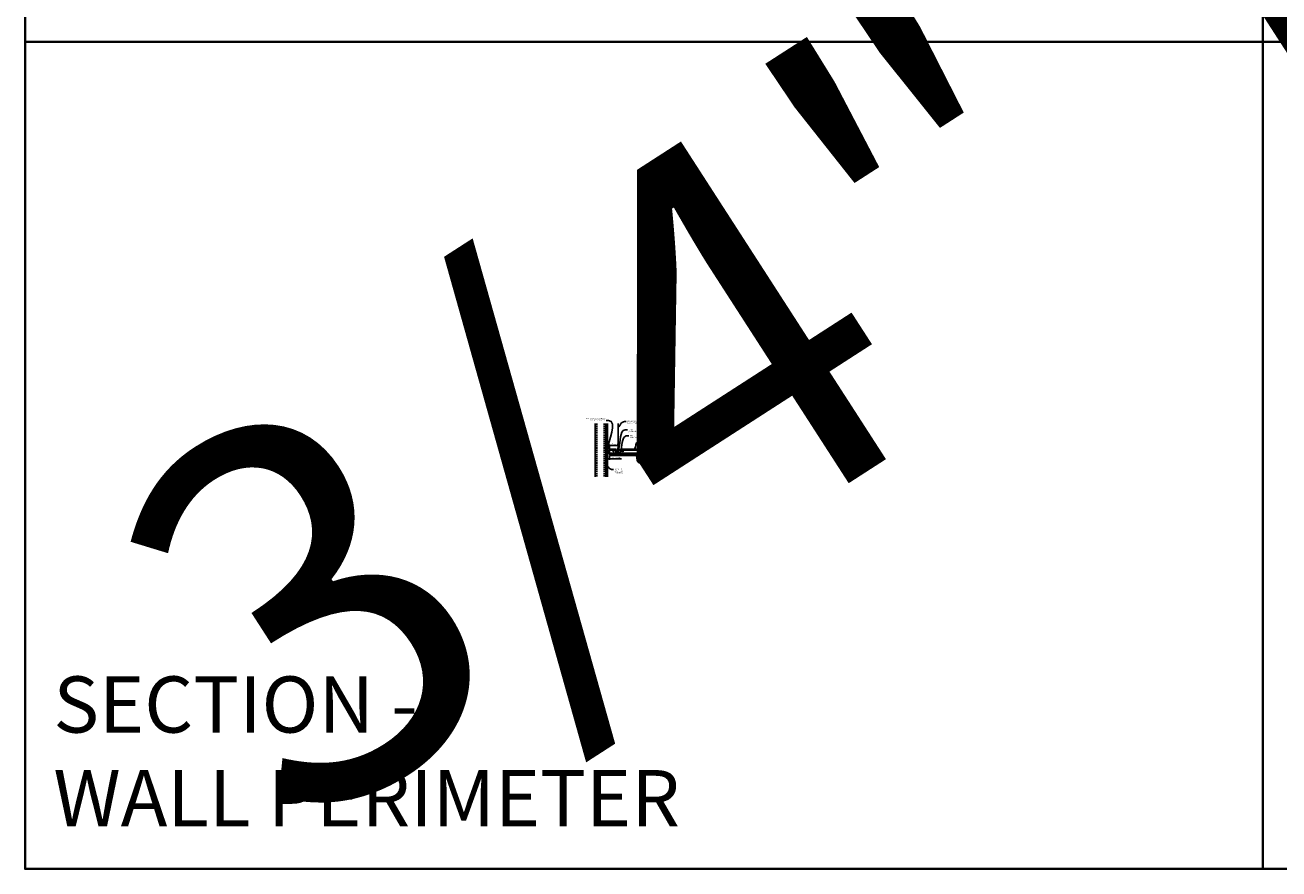
# Model space of a CAD drawing. Units: inches. Extents: x 0 to 3506, y 0 to 1152.
# Drawn here: x 1778 to 2216, y 0 to 295 of the extents above; entities that cross this region are included whole.
import ezdxf
from ezdxf import colors
from ezdxf.entities.mleader import LeaderData, LeaderLine
from ezdxf.enums import TextEntityAlignment as Align
from ezdxf.math import Vec2, Vec3

# ---------------------------------------------------------------- set-up
doc = ezdxf.new("R2010")
doc.units = ezdxf.units.IN
doc.header["$MEASUREMENT"] = 0
doc.header["$PDMODE"] = 3
doc.header["$PDSIZE"] = 0.15625
doc.linetypes.add('HIDDEN', pattern=[0.375, 0.25, -0.125])
doc.layers.get('0').update_dxf_attribs({"lineweight": 25})
for name, color, linetype, lineweight in [('A-WALL', 7, 'Continuous', 25), ('Z-ANNO-DIMS', 1, 'Continuous', 25), ('Z-ANNO-NOTE', 7, 'Continuous', 35), ('Z-CLNG-SUSP', 3, 'Continuous', 18), ('Z-CLNG-TEES', 3, 'Continuous', 18), ('Z-CLNG-WOOD', 5, 'Continuous', 25)]:
    doc.layers.add(name, color=color, linetype=linetype, lineweight=lineweight)
doc.layers.add('Z-ANNO-NPLT', color=252, linetype='Continuous', lineweight=35, plot=False)
doc.layers.add('Z-ANNO-RDME', color=252, linetype='Continuous', lineweight=35, plot=False)
doc.styles.add('1-4', font='arial.ttf', dxfattribs={"height": 0.375})
doc.styles.get("Standard").update_dxf_attribs({"font": 'arial.ttf', "height": 0.09375})
doc.dimstyles.new('1-4', dxfattribs={"dimscale": 4, "dimtxt": 0.09375, "dimasz": 0.125, "dimexe": 0.09375, "dimexo": 0.0625, "dimgap": 0.0625, "dimtad": 1, "dimtoh": 1, "dimdec": 5, "dimzin": 3, "dimdsep": 46, "dimlunit": 5, "dimtxsty": '1-4', "dimblk": 'ARCHTICK', "dimcen": 0, "dimdle": 0.09375, "dimclrd": 256, "dimclre": 256, "dimclrt": 256, "dimadec": 1, "dimazin": 0, "dimtfac": 1, "dimtdec": 5, "dimtofl": 0, "dimtmove": 0, "dimatfit": 3, "dimfxl": 0, "dimfrac": 2, "dimtolj": 1, "dimtzin": 0, "dimlwd": -1, "dimlwe": -1, "dimarcsym": 0})

# ---------------------------------------------------------------- blocks, each defined once
blk = doc.blocks.new('_ARCHTICK')
at = {"color": 0, "linetype": 'ByBlock', "const_width": 0.15}
blk.add_lwpolyline([(-0.5, -0.5), (0.5, 0.5)], dxfattribs=at)
blk = doc.blocks.new('*D28')
at = {"layer": 'Defpoints', "color": 0}
for p in [(1981.25, 145.15), (1982, 144.4), (1982, 143.24)]:
    blk.add_point(p, dxfattribs=at)
at = {"layer": 'Z-ANNO-DIMS'}
for p, q in [((1981.25, 144.9), (1981.25, 142.87)), ((1980.88, 143.24), (1982, 143.24)), ((1982, 144.15), (1982, 142.87)), ((1982, 143.24), (1986.09, 143.24))]:
    blk.add_line(p, q, dxfattribs=at)
at = {"layer": 'Z-ANNO-DIMS', "xscale": 0.5, "yscale": 0.5, "zscale": 0.5, "rotation": 180}
blk.add_blockref('_ARCHTICK', (1981.25, 143.24), dxfattribs=at)
at = {"layer": 'Z-ANNO-DIMS', "xscale": 0.5, "yscale": 0.5, "zscale": 0.5}
blk.add_blockref('_ARCHTICK', (1982, 143.24), dxfattribs=at)
at = {"layer": 'Z-ANNO-DIMS', "insert": (1984.29, 143.69), "char_height": 0.375, "attachment_point": 5, "style": '1-4'}
blk.add_mtext('\\A1;3/4" REVEAL', dxfattribs=at)
blk = doc.blocks.new('*D29')
at = {"layer": 'Defpoints', "color": 0}
for p in [(1982, 147.87), (1982, 144.97), (1985, 146.65)]:
    blk.add_point(p, dxfattribs=at)
at = {"layer": 'Z-ANNO-DIMS'}
for p, q in [((1985.38, 147.87), (1981.63, 147.87)), ((1982, 145.22), (1982, 148.25)), ((1985, 146.9), (1985, 148.25))]:
    blk.add_line(p, q, dxfattribs=at)
at = {"layer": 'Z-ANNO-DIMS', "xscale": 0.5, "yscale": 0.5, "zscale": 0.5, "rotation": 180}
blk.add_blockref('_ARCHTICK', (1982, 147.87), dxfattribs=at)
at = {"layer": 'Z-ANNO-DIMS', "xscale": 0.5, "yscale": 0.5, "zscale": 0.5}
blk.add_blockref('_ARCHTICK', (1985, 147.87), dxfattribs=at)
at = {"layer": 'Z-ANNO-DIMS', "insert": (1983.5, 148.31), "char_height": 0.375, "attachment_point": 5, "style": '1-4'}
blk.add_mtext('\\A1;3" MAX', dxfattribs=at)

msp = doc.modelspace()

# ---------------------------------------------------------------- hatches: boundary and pattern name
at = {"layer": 'A-WALL', "lineweight": 15}
h = msp.add_hatch(dxfattribs=at)
h.set_pattern_fill('AR-SAND', color=256, scale=0.333, style=0)
h.set_pattern_definition([(37.5, (1980.6566, 136.8923), (-0.020977, 0.641632), [0, -0.50616, 0, -0.5661, 0, -0.541125]), (7.5, (1980.6566, 136.8923), (0.589336, 0.939775), [0, -0.27306, 0, -0.45621, 0, -0.174825]), (327.5, (1980.247, 136.8923), (1.03701, 0.001884), [0, -0.1665, 0, -0.5994, 0, -0.78255]), (317.5, (1980.247, 136.8923), (1.00104, 0.292266), [0, -0.08325, 0, -0.39294, 0, -0.44955])])
h.paths.add_polyline_path([(1981.219076, 155.454809), (1980.656576, 155.454809), (1980.656576, 136.892305), (1981.219076, 136.892305)])

# ---------------------------------------------------------------- linework, layer by layer
at = {"layer": 'A-WALL'}
msp.add_line((1977.000326, 155.486059), (1977.000326, 136.861055), dxfattribs=at)
at = {"layer": 'A-WALL', "linetype": 'HIDDEN', "ltscale": 2}
for p, q in [((1977.500326, 155.486059), (1977.500326, 136.861055)), ((1980.125326, 155.486059), (1980.125326, 136.861055))]:
    msp.add_line(p, q, dxfattribs=at)
at = {"layer": 'A-WALL'}
for points in [[(1980.625326, 136.861055), (1980.625326, 155.486059)], [(1980.656576, 136.861055), (1980.656576, 155.486059)], [(1981.219076, 155.486059), (1981.219076, 136.861055)], [(1981.250326, 155.486059), (1981.250326, 136.861055)]]:
    msp.add_lwpolyline(points, dxfattribs=at)
at = {"layer": 'Z-ANNO-NPLT'}
for p, q in [((2210, 1152), (2210, 0)), ((3506, 288.805562), (1778, 288.805562))]:
    msp.add_line(p, q, dxfattribs=at)
msp.add_lwpolyline([(3506, 1152), (1778, 1152), (1778, 0), (3506, 0)], close=True, dxfattribs=at)
at = {"layer": 'Z-CLNG-SUSP'}
for p, q in [((1980.156576, 145.649655), (1980.206576, 145.499655)), ((1980.256576, 145.649655), (1980.306576, 145.499655)), ((1980.356576, 145.649655), (1980.406576, 145.499655)), ((1980.456576, 145.649655), (1980.506576, 145.499655)), ((1980.556576, 145.649655), (1980.606576, 145.499655)), ((1980.656576, 145.649655), (1980.706576, 145.499655)), ((1980.756576, 145.649655), (1980.806576, 145.499655)), ((1980.856576, 145.649655), (1980.906576, 145.499655)), ((1980.956576, 145.649655), (1981.006576, 145.499655)), ((1984.187826, 145.24653), (1984.500326, 145.24653)), ((1984.187826, 145.24653), (1984.187826, 144.890635)), ((1985.812826, 144.96528), (1984.187826, 144.96528)), ((1984.187826, 144.908221), (1985.812826, 144.908221)), ((1984.187826, 144.890635), (1985.812826, 144.890635)), ((1984.500326, 145.24653), (1984.500326, 145.21528)), ((1984.500326, 145.24653), (1984.646321, 145.24653)), ((1984.646321, 145.22653), (1984.500326, 145.22653)), ((1984.500326, 145.10653), (1984.500326, 145.21528)), ((1984.625326, 145.10653), (1984.500326, 145.10653)), ((1984.876756, 145.029904), (1984.625326, 145.10653)), ((1984.664267, 145.217288), (1984.652307, 145.224805)), ((1984.66295, 145.241738), (1984.674909, 145.234222)), ((1984.717183, 145.18403), (1984.664267, 145.217288)), ((1984.674909, 145.234222), (1984.727826, 145.200963)), ((1984.717183, 145.18403), (1984.727826, 145.200963)), ((1984.887826, 144.96528), (1984.887826, 145.014957)), ((1985.272826, 145.200963), (1985.325742, 145.234222)), ((1985.272826, 145.200963), (1985.283468, 145.18403)), ((1985.336384, 145.217288), (1985.283468, 145.18403)), ((1985.325742, 145.234222), (1985.337701, 145.241738)), ((1985.348344, 145.224805), (1985.336384, 145.217288)), ((1985.35433, 145.24653), (1985.500326, 145.24653)), ((1985.500326, 145.22653), (1985.35433, 145.22653)), ((1985.500326, 145.21528), (1985.500326, 145.24653)), ((1985.500326, 145.24653), (1985.812826, 145.24653)), ((1985.500326, 145.21528), (1985.500326, 145.11153)), ((1985.500326, 145.11153), (1985.687826, 145.06653)), ((1985.687826, 145.06653), (1985.687826, 144.96528)), ((1985.812826, 144.890635), (1985.812826, 145.24653))]:
    msp.add_line(p, q, dxfattribs=at)
for points in [[(1981.081576, 145.529655), (1980.219076, 145.529655), (1980.031576, 145.574655), (1980.219076, 145.619655), (1981.081576, 145.619655)], [(1981.271576, 145.737155), (1981.281576, 145.737155), (1981.281576, 145.412155), (1981.271576, 145.412155)]]:
    msp.add_lwpolyline(points, dxfattribs=at)
for centre, radius, start, end in [((1984.646321, 145.21528), 0.03125, 57.85033831, 90), ((1984.646321, 145.21528), 0.01125, 57.85033831, 90), ((1984.872201, 145.014957), 0.015625, 0, 73.05077577), ((1985.35433, 145.21528), 0.03125, 90, 122.14966169), ((1985.35433, 145.21528), 0.01125, 90, 122.14966169)]:
    msp.add_arc(centre, radius, start, end, dxfattribs=at)
msp.add_ellipse((1981.081576, 145.737155), major_axis=(0.19, 0), ratio=0.6184210526, start_param=4.7123889804, end_param=6.2831853072, dxfattribs=at)
at = {"layer": 'Z-CLNG-SUSP', "extrusion": (0, 0, -1)}
msp.add_ellipse((1981.081576, 145.412155), major_axis=(0.19, 0), ratio=0.6184210526, start_param=4.7123889804, end_param=6.2831853072, dxfattribs=at)
at = {"layer": 'Z-CLNG-TEES'}
for p, q in [((1981.35437, 145.15278), (1982.061283, 146.65278)), ((1981.35437, 145.15278), (1984.187826, 145.15278)), ((1981.383825, 145.21528), (1984.187826, 145.21528)), ((1981.869827, 146.24653), (1984.480794, 146.24653)), ((1982.061283, 146.65278), (1984.125326, 146.65278)), ((1984.562826, 146.15278), (1984.125326, 146.65278)), ((1984.125326, 145.46528), (1984.125326, 145.96528)), ((1984.187826, 146.02778), (1984.893974, 146.02778)), ((1984.984701, 145.40278), (1984.187826, 145.40278)), ((1984.49545, 145.27778), (1984.4642, 145.24653)), ((1984.625326, 145.27778), (1984.49545, 145.27778)), ((1984.521338, 145.21528), (1984.500326, 145.194267)), ((1984.625326, 145.21528), (1984.521338, 145.21528)), ((1984.562826, 146.02778), (1984.562826, 146.15278)), ((1984.625326, 146.02778), (1984.562826, 146.02778)), ((1984.625326, 145.24653), (1984.625326, 145.40278)), ((1984.625326, 145.21528), (1984.625326, 145.22653)), ((1984.750326, 145.90278), (1984.875326, 146.02778)), ((1984.750326, 145.52778), (1984.750326, 145.90278)), ((1984.750326, 145.52778), (1984.875326, 145.40278)), ((1984.948026, 148.307658), (1984.869414, 148.35342)), ((1984.893974, 146.02778), (1984.875326, 146.02778)), ((1984.893974, 146.02778), (1984.875326, 146.02778)), ((1984.875326, 145.40278), (1984.984701, 145.40278)), ((1984.948026, 148.427108), (1984.924091, 148.442559)), ((1984.984701, 145.972033), (1984.984701, 146.085617)), ((1985.015951, 145.40278), (1985.812826, 145.40278)), ((1985.812826, 146.02778), (1985.106677, 146.02778)), ((1985.375326, 145.24653), (1985.375326, 145.40278)), ((1985.375326, 145.27778), (1985.505201, 145.27778)), ((1985.375326, 145.21528), (1985.375326, 145.22653)), ((1985.375326, 145.21528), (1985.479313, 145.21528)), ((1985.437826, 146.15278), (1985.875326, 146.65278)), ((1985.437826, 146.02778), (1985.437826, 146.15278)), ((1985.479313, 145.21528), (1985.500326, 145.194267)), ((1985.505201, 145.27778), (1985.536451, 145.24653)), ((1985.519857, 146.24653), (2008.480794, 146.24653)), ((1985.812826, 145.21528), (2008.43295, 145.21528)), ((1985.812826, 145.15278), (2008.458838, 145.15278)), ((1985.875326, 146.65278), (2008.125326, 146.65278)), ((1985.875326, 145.46528), (1985.875326, 145.96528)), ((2008.562826, 146.15278), (2008.125326, 146.65278)), ((2008.125326, 145.46528), (2008.125326, 145.96528)), ((2008.187826, 146.02778), (2008.893974, 146.02778)), ((2008.984701, 145.40278), (2008.187826, 145.40278)), ((2008.49545, 145.27778), (2008.43295, 145.21528)), ((2008.521338, 145.21528), (2008.458838, 145.15278)), ((2008.625326, 145.27778), (2008.49545, 145.27778)), ((2008.625326, 145.21528), (2008.521338, 145.21528)), ((2008.562826, 146.02778), (2008.562826, 146.15278)), ((2008.625326, 146.02778), (2008.562826, 146.02778)), ((2008.625326, 145.21528), (2008.625326, 145.40278)), ((2008.893974, 146.02778), (2008.875326, 146.02778))]:
    msp.add_line(p, q, dxfattribs=at)
for points in [[(1984.866272, 148.188471), (1985.052626, 148.304324), (1985.052626, 155.476005)], [(1984.948026, 148.239296), (1984.948026, 155.476005)], [(1984.866272, 147.928471), (1985.052626, 148.044324), (1985.052626, 148.181158)], [(1984.866272, 147.668471), (1985.052626, 147.784324), (1985.052626, 147.921158)], [(1984.866272, 147.408471), (1985.052626, 147.524324), (1985.052626, 147.661158)]]:
    msp.add_lwpolyline(points, dxfattribs=at)
for points in [[(1982.094076, 145.15278), (1981.250326, 145.15278), (1981.250326, 145.99653, -1.3032253728), (1981.308639, 145.980905), (1981.281576, 145.93403), (1981.281576, 145.18403), (1982.031576, 145.18403), (1982.078451, 145.211093, -1.3032253728)], [(1985.422201, 145.211093), (1985.375326, 145.18403), (1985.047201, 145.18403, -0.4142135624), (1985.015951, 145.21528), (1985.015951, 146.21528, -0.4142135624), (1985.047201, 146.24653), (1985.094076, 146.24653, 0.4142135624), (1985.125326, 146.27778), (1985.125326, 146.62153, 0.4142135624), (1985.094076, 146.65278), (1984.906576, 146.65278, 0.4142135624), (1984.875326, 146.62153), (1984.875326, 146.27778, 0.4142135624), (1984.906576, 146.24653), (1984.953451, 146.24653, -0.4142135624), (1984.984701, 146.21528), (1984.984701, 145.21528, -0.4142135624), (1984.953451, 145.18403), (1984.625326, 145.18403), (1984.578451, 145.211093, 1.3032253728), (1984.562826, 145.15278), (1985.437826, 145.15278, 1.3032253728)], [(1984.953451, 146.2632), (1984.906576, 146.2632, -0.4142135624), (1984.890951, 146.278825), (1984.890951, 146.622575, -0.4142135624), (1984.906576, 146.6382), (1985.094076, 146.6382, -0.4142135624), (1985.109701, 146.622575), (1985.109701, 146.278825, -0.4142135624), (1985.094076, 146.2632), (1985.047201, 146.2632, 0.4142135624), (1985.000326, 146.216325, 0.4142135624)]]:
    msp.add_lwpolyline(points, format="xyb", close=True, dxfattribs=at)
for points in [[(1985.052626, 147.401158), (1985.052626, 147.330532, 0.0349095215), (1985.057488, 147.260968), (1984.948026, 147.14233, 0.4212215827), (1984.917701, 146.002254, 0.1503225811), (1984.984701, 145.972033)], [(1985.052644, 147.326206), (1985.131237, 147.280455, -0.4796122098), (1985.143364, 147.19979), (1984.948026, 146.98808, 0.3684974774), (1984.977206, 146.091655, 0.0774598364), (1984.984701, 146.085617)], [(1984.948026, 148.054292), (1984.869414, 148.100054, -0.5792866085), (1984.870002, 148.19079)], [(1984.948026, 147.794292), (1984.869414, 147.840054, -0.5792866085), (1984.870002, 147.93079)], [(1984.948026, 147.534292), (1984.869414, 147.580054, -0.5792866085), (1984.870002, 147.67079)], [(1984.870002, 147.41079, 0.5792866085), (1984.869414, 147.320054), (1984.948026, 147.274292)], [(1985.052626, 148.366217), (1985.131237, 148.320455, -0.5653491315), (1985.132539, 148.230839), (1984.948026, 148.11613), (1984.948026, 147.979296)], [(1984.948026, 147.719296), (1984.948026, 147.85613), (1985.132539, 147.970839, 0.5653491315), (1985.131237, 148.060455), (1985.052626, 148.106217)], [(1985.052626, 147.846217), (1985.131237, 147.800455, -0.5653491315), (1985.132539, 147.710839), (1984.948026, 147.59613), (1984.948026, 147.459296)], [(1985.052626, 147.586217), (1985.131237, 147.540455, -0.5653491315), (1985.132539, 147.450839), (1984.948026, 147.33613), (1984.948026, 147.295143, 0.0675280876), (1984.9661, 147.16192)], [(1985.015951, 146.085617, 0.0774598364), (1985.023445, 146.091655, 0.3664409479), (1985.055187, 146.985824, -0.0414137308), (1985.009582, 147.054795)], [(1985.015951, 145.972033, 0.1503225811), (1985.08295, 146.002254, 0.3676622554), (1985.151145, 147.032516, -0.0628565391), (1985.089688, 147.141616)]]:
    msp.add_lwpolyline(points, format="xyb", dxfattribs=at)
for centre, radius in [((1983.375326, 145.730905), 0.15625), ((1984.250326, 145.87153), 0.078125), ((1984.250326, 145.55903), 0.078125), ((1984.895726, 148.398619), 0.0523), ((1985.750326, 145.87153), 0.078125), ((1985.750326, 145.55903), 0.078125), ((1986.625326, 145.730905), 0.15625), ((1993.625326, 146.02778), 0.125), ((2000.375326, 146.02778), 0.125), ((2007.375326, 145.730905), 0.15625), ((2008.250326, 145.87153), 0.078125), ((2008.250326, 145.55903), 0.078125)]:
    msp.add_circle(centre, radius, dxfattribs=at)
for centre, start, end in [((1984.187826, 145.96528), 90, 180), ((1984.187826, 145.46528), 180, 270), ((1985.812826, 145.96528), 360, 90), ((1985.812826, 145.46528), 270, 0), ((2008.187826, 145.96528), 90, 180), ((2008.187826, 145.46528), 180, 270)]:
    msp.add_arc(centre, 0.0625, start, end, dxfattribs=at)
at = {"layer": 'Z-CLNG-WOOD'}
for p, q in [((1982.000326, 144.96528), (1984.187826, 144.96528)), ((1982.000326, 144.77778), (2006.000326, 144.77778)), ((1985.812826, 144.96528), (2006.000326, 144.96528))]:
    msp.add_line(p, q, dxfattribs=at)
for points in [[(1985.812826, 145.15278), (2006.000326, 145.15278), (2006.000326, 144.40278), (1981.999674, 144.402782), (1982.000326, 145.15278), (1984.187826, 145.15278)], [(1984.500326, 145.15278), (1985.500326, 145.15278)]]:
    msp.add_lwpolyline(points, dxfattribs=at)

# ---------------------------------------------------------------- texts
at = {"layer": 'Z-ANNO-NPLT'}
msp.add_text('3/4" THICK MEMBER', height=132, rotation=32.82587975, dxfattribs=at).set_placement((1799.121241, 119.956877), align=Align.TOP_LEFT)
at = {"layer": 'Z-ANNO-RDME', "insert": (1787.875309, 8.776948), "char_height": 19.61711113, "width": 412.22692483, "attachment_point": 7}
msp.add_mtext('SECTION -\\PWALL PERIMETER', dxfattribs=at)

# ---------------------------------------------------------------- dimensions: what is measured, and where the dimension line sits
at = {"layer": 'Z-ANNO-DIMS'}
dim = msp.add_linear_dim(base=(1982.000326, 147.871513), p1=(1985.000326, 146.65278), p2=(1982.000326, 144.96528), text='<> MAX', dimstyle='1-4', override={"dimpost": '"'}, dxfattribs=at)
dim.commit()
dim.dimension.update_dxf_attribs({"geometry": '*D29', "text_midpoint": (1983.500326, 148.313106)})
dim = msp.add_linear_dim(base=(1981.999674, 143.243787), p1=(1981.250326, 145.15278), p2=(1981.999674, 144.402782), text='<> REVEAL', dimstyle='1-4', override={"dimpost": '"'}, dxfattribs=at)
dim.commit()
dim.dimension.update_dxf_attribs({"geometry": '*D28', "text_midpoint": (1984.293555, 143.243787), "dimtype": 160})

# ---------------------------------------------------------------- leaders
at = {"layer": 'Z-ANNO-NOTE'}
ml = msp.add_multileader_mtext('Standard', dxfattribs=at)
ml.set_content('WALL ANGLE AND FASTENER \\P(BY SUBCONTRACTOR)', color=256, style='1-4')
ml.set_leader_properties()
ml.build(insert=Vec2(0, 0))
ml.multileader.update_dxf_attribs({"leader_type": 2, "text_right_attachment_type": 3, "dogleg_length": 0.36, "arrow_head_size": 0.375, "scale": 4})
ctx = ml.context
ctx.base_point, ctx.scale, ctx.char_height, ctx.arrow_head_size, ctx.landing_gap_size, ctx.plane_origin = Vec3(1972.602325, 157.223765), 4, 0.375, 0.375, 0.36, Vec3(1981.288795, 152.711207)
ctx.right_attachment, ctx.text_align_type = 3, 2
notes = []
notes.append((ctx, [(1, (1, 1, 0), (1982.288928, 156.585719), (-1, 0), 1.44, [(0, [(1981.281576, 145.574655), (1981.630656, 156.579767)], 0, [])])]))
ctx.mtext.insert, ctx.mtext.alignment, ctx.mtext.flow_direction = Vec3(1980.488928, 157.46639), 3, 5
ml = msp.add_multileader_mtext('Standard', dxfattribs=at)
ml.set_content('HANGER WIRE (BY \\PSUBCONTRACTOR)', color=256, style='1-4')
ml.set_leader_properties()
ml.build(insert=Vec2(0, 0))
ml.multileader.update_dxf_attribs({"leader_type": 2, "text_right_attachment_type": 3, "dogleg_length": 0.36, "arrow_head_size": 0.375, "scale": 4})
ctx = ml.context
ctx.base_point, ctx.scale, ctx.char_height, ctx.arrow_head_size, ctx.landing_gap_size, ctx.plane_origin = Vec3(1987.801647, 156.26399), 4, 0.375, 0.375, 0.36, Vec3(1987.529179, 156.900615)
ctx.right_attachment = 3
notes.append((ctx, [(0, (1, 1, 0), (1986.361647, 156.26399), (1, 0), 1.44, [(0, [(1985.003615, 154.090201), (1986.579764, 156.038351)], 0, [])])]))
ctx.mtext.insert, ctx.mtext.flow_direction = Vec3(1988.161647, 156.506614), 5
ml = msp.add_multileader_mtext('Standard', dxfattribs=at)
ml.set_content('15/16" HD T-BAR MAINRUNNER\\P(BY SUBCONTRACTOR)', color=256, style='1-4')
ml.set_leader_properties()
ml.build(insert=Vec2(0, 0))
ml.multileader.update_dxf_attribs({"leader_type": 2, "text_right_attachment_type": 3, "dogleg_length": 0.36, "arrow_head_size": 0.375, "scale": 4})
ctx = ml.context
ctx.base_point, ctx.scale, ctx.char_height, ctx.arrow_head_size, ctx.landing_gap_size, ctx.plane_origin = Vec3(1988.244465, 153.279711), 4, 0.375, 0.375, 0.36, Vec3(1990.190331, 152.793041)
ctx.right_attachment = 3
notes.append((ctx, [(0, (1, 1, 0), (1986.804465, 153.279711), (1, 0), 1.44, [(0, [(1985.094076, 146.62153), (1987.390461, 153.279711)], 0, [])])]))
ctx.mtext.insert, ctx.mtext.flow_direction = Vec3(1988.604465, 153.522335), 5
ml = msp.add_multileader_mtext('Standard', dxfattribs=at)
ml.set_content('9WOOD\\PSPEED-LOCK CLIP', color=256, style='1-4')
ml.set_leader_properties()
ml.build(insert=Vec2(0, 0))
ml.multileader.update_dxf_attribs({"leader_type": 2, "text_right_attachment_type": 3, "dogleg_length": 0.36, "arrow_head_size": 0.375, "scale": 4})
ctx = ml.context
ctx.base_point, ctx.scale, ctx.char_height, ctx.arrow_head_size, ctx.landing_gap_size, ctx.plane_origin = Vec3(1988.72937, 151.216841), 4, 0.375, 0.375, 0.36, Vec3(1986.439019, 150.666561)
ctx.right_attachment = 3
notes.append((ctx, [(0, (1, 1, 0), (1987.28937, 151.216841), (1, 0), 1.44, [(0, [(1985.704896, 145.157904), (1987.812755, 151.169707)], 0, [])])]))
ctx.mtext.insert, ctx.mtext.flow_direction = Vec3(1989.08937, 151.407538), 5
ml = msp.add_multileader_mtext('Standard', dxfattribs=at)
ml.set_content('15/16" T-BAR CROSSTEE\\P(TYP; BY SUBCONTRACTOR)', color=256, style='1-4')
ml.set_leader_properties()
ml.build(insert=Vec2(0, 0))
ml.multileader.update_dxf_attribs({"leader_type": 2, "text_right_attachment_type": 3, "dogleg_length": 0.36, "arrow_head_size": 0.375, "scale": 4})
ctx = ml.context
ctx.base_point, ctx.scale, ctx.char_height, ctx.arrow_head_size, ctx.landing_gap_size, ctx.plane_origin = Vec3(1992.239096, 149.034642), 4, 0.375, 0.375, 0.36, Vec3(1991.814903, 148.920595)
ctx.right_attachment = 3
notes.append((ctx, [(0, (1, 1, 0), (1990.799096, 149.034642), (1, 0), 1.44, [(0, [(1990.678563, 146.392608), (1991.741981, 149.034642)], 0, [])])]))
ctx.mtext.insert, ctx.mtext.flow_direction = Vec3(1992.599096, 149.277266), 5
ml = msp.add_multileader_mtext('Standard', dxfattribs=at)
ml.set_content('9WOOD CONTINOUS\\PLINEAR WOOD CEILING', color=256, style='1-4')
ml.set_leader_properties()
ml.build(insert=Vec2(0, 0))
ml.multileader.update_dxf_attribs({"leader_type": 2, "text_right_attachment_type": 3, "dogleg_length": 0.36, "arrow_head_size": 0.375, "scale": 4})
ctx = ml.context
ctx.base_point, ctx.scale, ctx.char_height, ctx.arrow_head_size, ctx.landing_gap_size, ctx.plane_origin = Vec3(1992.878964, 141.788345), 4, 0.375, 0.375, 0.36, Vec3(1991.524057, 141.301675)
ctx.right_attachment = 3
notes.append((ctx, [(0, (1, 1, 0), (1991.438964, 141.788345), (1, 0), 1.44, [(0, [(1991.203055, 144.596667), (1992.214922, 141.784424)], 0, [])])]))
ctx.mtext.insert, ctx.mtext.flow_direction = Vec3(1993.238964, 141.979042), 5
ml = msp.add_multileader_mtext('Standard', dxfattribs=at)
ml.set_content('PERIMETER\\PCONDITION\\P(BY OTHERS)', color=256, style='1-4')
ml.set_leader_properties()
ml.build(insert=Vec2(0, 0))
ml.multileader.update_dxf_attribs({"leader_type": 2, "text_right_attachment_type": 3, "dogleg_length": 0.36, "arrow_head_size": 0.375, "scale": 4})
ctx = ml.context
ctx.base_point, ctx.scale, ctx.char_height, ctx.arrow_head_size, ctx.landing_gap_size, ctx.plane_origin = Vec3(1983.30313, 139.493851), 4, 0.375, 0.375, 0.36, Vec3(1983.625474, 137.060966)
ctx.right_attachment = 3
notes.append((ctx, [(0, (1, 1, 0), (1981.86313, 139.493851), (1, 0), 1.44, [(0, [(1980.794345, 140.96108), (1982.638788, 139.472652)], 0, [])])]))
ctx.mtext.insert, ctx.mtext.flow_direction = Vec3(1983.66313, 139.736476), 5
for ctx, leaders in notes:
    for number, flags, end, landing, length, lines in leaders:
        leader = LeaderData()
        leader.index, (leader.has_last_leader_line, leader.has_dogleg_vector, leader.attachment_direction) = number, flags
        leader.last_leader_point, leader.dogleg_vector, leader.dogleg_length = Vec3(end), Vec3(landing), length
        for number, points, colour, breaks in lines:
            line = LeaderLine()
            line.index, line.vertices, line.color, line.breaks = number, Vec3.list(points), colors.encode_raw_color(colour), breaks
            leader.lines.append(line)
        ctx.leaders.append(leader)

doc.saveas('drawing.dxf')
